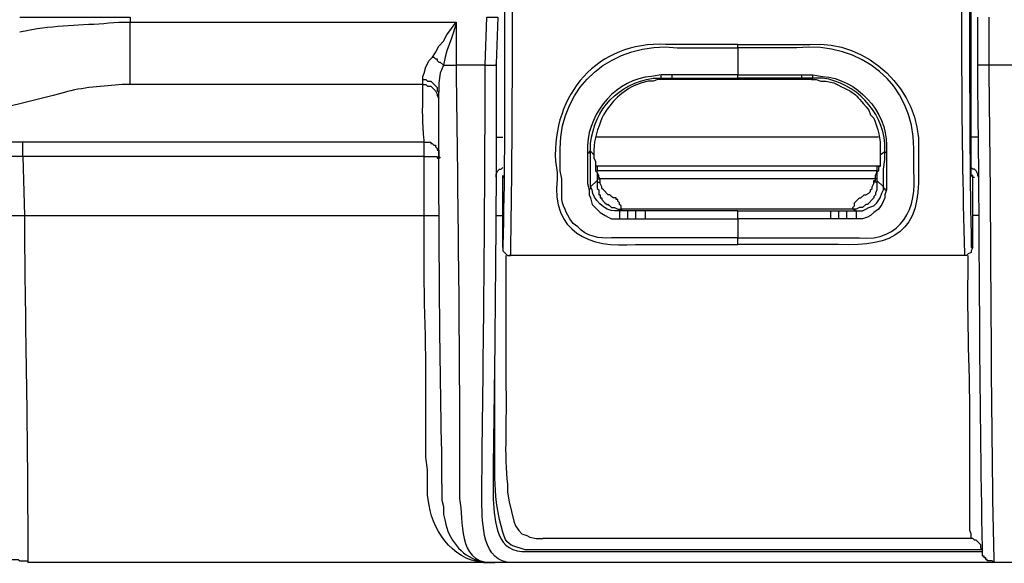
# Model space of a CAD drawing. Units: millimetres. Extents: x 0 to 5289, y 0 to 2100.
# Drawn here: x 1418 to 1522, y 1181 to 1239 of the extents above; entities that cross this region are included whole.
import ezdxf

# ---------------------------------------------------------------- set-up
doc = ezdxf.new("R2010")
doc.units = ezdxf.units.MM
doc.header["$LTSCALE"] = 7.5
doc.layers.add('TK1', color=7, linetype='Continuous', lineweight=25)

msp = doc.modelspace()

# ---------------------------------------------------------------- linework, layer by layer
at = {"layer": 'TK1'}
for points in [[(1518.755, 1225.185), (1518.755, 1246.859)], [(1418.003, 1239.07), (1429.686, 1239.07), (1429.686, 1238.562)], [(1429.686, 1238.562), (1464.23, 1238.562)], [(1461.691, 1234.837), (1462.028, 1235.346), (1462.367, 1236.022), (1462.876, 1236.531), (1463.215, 1237.207), (1464.23, 1238.562), (1464.23, 1238.392), (1463.722, 1236.868), (1463.215, 1235.514), (1463.045, 1234.837), (1462.876, 1233.991)], [(1464.23, 1238.562), (1464.23, 1233.991)], [(1467.279, 1233.991), (1467.448, 1239.07)], [(1467.448, 1239.07), (1468.633, 1239.07), (1468.464, 1234.159)], [(1519.433, 1234.159), (1519.433, 1239.07)], [(1520.618, 1239.07), (1520.618, 1233.991)], [(1494.032, 1235.853), (1494.032, 1236.192)], [(1494.032, 1235.853), (1494.032, 1232.974)], [(1460.674, 1232.467), (1460.674, 1232.804), (1460.843, 1233.143), (1461.013, 1233.821), (1461.352, 1234.498), (1461.691, 1234.837)], [(1461.691, 1234.837), (1461.859, 1234.837), (1462.028, 1234.668), (1462.198, 1234.668), (1462.198, 1234.498), (1462.367, 1234.329), (1462.537, 1234.329), (1462.876, 1233.991)], [(1462.876, 1233.991), (1462.537, 1233.143), (1462.367, 1232.128), (1462.367, 1231.112)], [(1467.279, 1233.991), (1464.23, 1233.991)], [(1520.618, 1233.991), (1519.433, 1233.991), (1519.433, 1234.159)], [(1523.667, 1233.991), (1520.618, 1233.991)], [(1460.674, 1231.958), (1460.674, 1232.467)], [(1460.674, 1232.467), (1461.013, 1232.467), (1461.182, 1232.297), (1461.521, 1232.297), (1462.198, 1231.619), (1462.198, 1231.28), (1462.367, 1231.112)], [(1485.904, 1232.635), (1485.904, 1232.974)], [(1485.904, 1232.635), (1487.089, 1232.635)], [(1501.822, 1232.467), (1486.074, 1232.467)], [(1487.089, 1232.635), (1487.089, 1232.974)], [(1487.089, 1232.635), (1494.032, 1232.635)], [(1494.032, 1232.974), (1500.805, 1232.974)], [(1494.033, 1232.635), (1494.033, 1232.974)], [(1500.806, 1232.635), (1494.033, 1232.635)], [(1500.805, 1232.974), (1501.992, 1232.974)], [(1500.806, 1232.635), (1500.806, 1232.974)], [(1501.992, 1232.635), (1500.806, 1232.635)], [(1501.992, 1232.635), (1501.822, 1232.467)], [(1501.822, 1232.467), (1502.33, 1232.467), (1502.838, 1232.297), (1503.346, 1232.297)], [(1460.674, 1231.958), (1429.686, 1231.958)], [(1460.674, 1231.958), (1461.013, 1231.958), (1461.182, 1231.789), (1461.52, 1231.789), (1461.689, 1231.619), (1461.859, 1231.45), (1462.028, 1231.28), (1462.198, 1230.943), (1462.198, 1230.773), (1462.367, 1230.434)], [(1468.462, 1226.37), (1469.14, 1226.37)], [(1508.934, 1226.37), (1478.962, 1226.37)], [(1519.432, 1226.37), (1518.755, 1226.37)], [(1460.843, 1225.862), (1400.39, 1225.862)], [(1460.843, 1225.862), (1461.52, 1225.862), (1461.52, 1225.692), (1461.689, 1225.692), (1461.859, 1225.524), (1462.028, 1225.524), (1462.028, 1225.355), (1462.198, 1225.185), (1462.198, 1225.016), (1462.367, 1225.016), (1462.367, 1224.338), (1462.537, 1224.168)], [(1460.843, 1224.338), (1418.34, 1224.338)], [(1418.34, 1224.338), (1418.51, 1218.073)], [(1460.843, 1224.338), (1462.198, 1224.338), (1462.198, 1224.168), (1462.367, 1224.168)], [(1460.843, 1218.073), (1460.843, 1224.338)], [(1478.453, 1224.846), (1478.285, 1224.846), (1478.285, 1224.677), (1478.116, 1224.677)], [(1478.116, 1224.677), (1478.116, 1221.459), (1478.285, 1220.782), (1478.285, 1220.274), (1478.453, 1219.935), (1478.623, 1219.258), (1479.47, 1218.412), (1479.977, 1218.073), (1480.316, 1217.904), (1480.655, 1217.734), (1481.501, 1217.734), (1482.349, 1217.734), (1483.195, 1217.734), (1484.211, 1217.734), (1494.032, 1217.734)], [(1478.453, 1221.121), (1478.453, 1224.846)], [(1478.792, 1224.507), (1478.792, 1224.168), (1478.962, 1223.831), (1478.962, 1222.814)], [(1509.104, 1224.168), (1509.104, 1223.322), (1508.934, 1223.153), (1508.934, 1222.814)], [(1509.104, 1224.507), (1509.611, 1224.846)], [(1509.104, 1224.507), (1509.104, 1224.168)], [(1509.443, 1221.121), (1509.443, 1222.983), (1509.611, 1224), (1509.611, 1224.846)], [(1509.611, 1224.846), (1509.78, 1224.677)], [(1509.78, 1224.677), (1509.78, 1220.782)], [(1468.464, 1222.137), (1468.464, 1222.476), (1468.633, 1222.814), (1468.801, 1222.983), (1468.971, 1222.983), (1469.14, 1223.153)], [(1509.104, 1223.322), (1478.962, 1223.322)], [(1479.131, 1222.646), (1478.962, 1222.814)], [(1479.131, 1223.322), (1479.131, 1222.814)], [(1479.47, 1221.968), (1479.301, 1222.137), (1479.301, 1222.307), (1479.131, 1222.646), (1479.131, 1222.814)], [(1508.765, 1222.814), (1479.131, 1222.814)], [(1508.765, 1223.322), (1508.765, 1222.814)], [(1508.765, 1222.646), (1508.934, 1222.814)], [(1508.765, 1222.646), (1508.765, 1222.814)], [(1519.601, 1222.137), (1519.433, 1222.307), (1519.433, 1222.476), (1519.264, 1222.814), (1519.094, 1222.983), (1518.925, 1222.983), (1518.755, 1223.153)], [(1469.14, 1222.307), (1469.14, 1222.137)], [(1469.14, 1222.307), (1469.14, 1222.137)], [(1469.14, 1222.137), (1469.31, 1222.137)], [(1469.14, 1214.686), (1469.14, 1222.137)], [(1469.14, 1222.137), (1469.309, 1222.137)], [(1469.142, 1222.137), (1469.142, 1222.307)], [(1469.142, 1222.307), (1469.142, 1222.137)], [(1479.131, 1222.646), (1479.131, 1221.968), (1479.131, 1221.798), (1478.453, 1221.121)], [(1479.131, 1221.968), (1479.47, 1221.968)], [(1479.131, 1221.798), (1479.131, 1221.629), (1479.47, 1221.629)], [(1481.84, 1218.75), (1481.671, 1218.75), (1481.671, 1219.089), (1481.501, 1219.258), (1481.501, 1219.428), (1481.332, 1219.597), (1481.332, 1219.767), (1481.162, 1219.767), (1481.162, 1219.935), (1480.823, 1219.935), (1480.654, 1220.104), (1480.484, 1220.274), (1480.316, 1220.274), (1479.808, 1220.782), (1479.638, 1220.952), (1479.638, 1221.121), (1479.469, 1221.459), (1479.469, 1221.629), (1479.469, 1221.968)], [(1508.595, 1221.968), (1479.469, 1221.968)], [(1508.766, 1221.798), (1508.766, 1220.782), (1508.596, 1220.443), (1508.596, 1220.274), (1508.427, 1220.104), (1508.427, 1219.935), (1507.749, 1219.258), (1507.579, 1219.258), (1507.242, 1218.919), (1506.903, 1218.919)], [(1508.426, 1221.629), (1508.426, 1221.798), (1508.595, 1221.798), (1508.595, 1221.968)], [(1508.765, 1221.798), (1508.765, 1221.629), (1508.426, 1221.629)], [(1508.765, 1221.968), (1508.595, 1221.968), (1508.595, 1222.307), (1508.765, 1222.646)], [(1508.765, 1222.646), (1508.765, 1221.968)], [(1508.765, 1221.968), (1508.765, 1221.798)], [(1508.765, 1221.798), (1509.443, 1221.121)], [(1518.923, 1222.137), (1518.923, 1222.307), (1518.754, 1222.307)], [(1518.926, 1222.137), (1518.755, 1222.307)], [(1518.755, 1222.307), (1518.923, 1222.137), (1519.093, 1222.137)], [(1518.925, 1222.137), (1519.094, 1222.137)], [(1518.925, 1214.686), (1518.925, 1222.137)], [(1518.926, 1222.137), (1519.094, 1222.137)], [(1478.453, 1221.121), (1478.453, 1220.952), (1478.285, 1220.782)], [(1506.225, 1218.75), (1506.225, 1218.919), (1506.394, 1219.089), (1506.394, 1219.428), (1506.901, 1219.935), (1507.071, 1219.935), (1507.41, 1220.274), (1507.579, 1220.274), (1507.918, 1220.443), (1508.087, 1220.613), (1508.087, 1220.782), (1508.256, 1220.952), (1508.256, 1221.121), (1508.426, 1221.459), (1508.426, 1221.629)], [(1509.78, 1220.782), (1509.611, 1220.274), (1509.611, 1219.935), (1509.272, 1219.258), (1508.934, 1218.75), (1508.426, 1218.412), (1508.087, 1218.073), (1507.748, 1217.904), (1507.24, 1217.734), (1506.562, 1217.734)], [(1506.564, 1218.58), (1507.24, 1218.58), (1507.579, 1218.75), (1507.918, 1218.919), (1508.426, 1219.089), (1508.765, 1219.428), (1509.104, 1219.935), (1509.273, 1220.443), (1509.443, 1220.782), (1509.443, 1221.121)], [(1509.443, 1221.121), (1509.443, 1220.952), (1509.611, 1220.952), (1509.611, 1220.782), (1509.78, 1220.782)], [(1480.994, 1218.919), (1481.333, 1218.75), (1481.84, 1218.75)], [(1481.501, 1218.58), (1481.84, 1218.75)], [(1506.223, 1218.75), (1481.84, 1218.75)], [(1506.901, 1218.919), (1506.562, 1218.75), (1506.225, 1218.75)], [(1506.564, 1218.58), (1506.225, 1218.75)], [(1418.51, 1218.073), (1460.843, 1218.073)], [(1468.462, 1218.073), (1469.14, 1218.073)], [(1481.501, 1218.58), (1481.501, 1217.734)], [(1482.348, 1218.58), (1481.501, 1218.58)], [(1482.348, 1218.58), (1482.348, 1217.734)], [(1483.195, 1218.58), (1482.348, 1218.58)], [(1484.211, 1218.58), (1483.194, 1218.58)], [(1483.195, 1218.58), (1483.195, 1217.734)], [(1484.211, 1218.58), (1484.211, 1217.734)], [(1494.032, 1218.58), (1484.211, 1218.58)], [(1494.032, 1217.734), (1494.032, 1218.58), (1503.853, 1218.58), (1503.853, 1217.734)], [(1503.853, 1217.734), (1494.032, 1217.734)], [(1494.032, 1217.734), (1494.032, 1215.702)], [(1503.853, 1218.58), (1504.699, 1218.58)], [(1504.701, 1217.734), (1503.853, 1217.734)], [(1504.699, 1218.58), (1505.547, 1218.58)], [(1504.699, 1218.58), (1504.699, 1217.734)], [(1505.547, 1217.734), (1504.701, 1217.734)], [(1505.547, 1218.58), (1506.562, 1218.58)], [(1505.547, 1218.58), (1505.547, 1217.734)], [(1506.562, 1217.734), (1505.547, 1217.734)], [(1506.564, 1218.58), (1506.564, 1217.734)], [(1519.601, 1218.073), (1518.925, 1218.073)], [(1494.032, 1215.025), (1494.032, 1215.702)], [(1469.14, 1214.686), (1469.14, 1214.347), (1469.649, 1213.84), (1469.818, 1213.84)], [(1518.077, 1213.84), (1469.818, 1213.84)], [(1461.182, 1188.44), (1461.182, 1191.149), (1461.013, 1192.504), (1461.013, 1197.414)], [(1462.706, 1189.625), (1462.706, 1190.641)], [(1462.706, 1189.625), (1462.706, 1187.931), (1462.876, 1187.255), (1462.876, 1186.407)], [(1462.876, 1186.407), (1462.876, 1186.407)], [(1518.755, 1183.868), (1473.374, 1183.868)], [(1519.94, 1182.682), (1519.772, 1182.852), (1519.772, 1183.191), (1519.264, 1183.698), (1519.094, 1183.698), (1518.925, 1183.868), (1518.755, 1183.868)], [(1468.294, 1181.328), (1418.849, 1181.328)], [(1467.109, 1181.328), (1468.294, 1181.328)], [(1470.665, 1181.328), (1468.294, 1181.328)], [(1523.328, 1181.328), (1521.126, 1181.328)]]:
    msp.add_lwpolyline(points, dxfattribs=at)
for points, knots in [([(1469.818, 1213.84), (1469.818, 1213.84), (1469.987, 1213.84), (1469.987, 1213.84), (1469.987, 1213.84), (1469.987, 1214.009), (1469.987, 1214.009), (1470.253, 1227.919), (1470.142, 1241.731), (1470.156, 1255.665), (1470.156, 1255.665), (1470.156, 1259.391), (1470.156, 1259.391)], [0, 0, 0, 0, 1, 1, 1, 2, 2, 2, 3, 3, 3, 4, 4, 4, 4]), ([(1518.925, 1214.686), (1518.925, 1214.686), (1518.755, 1214.347), (1518.755, 1214.347), (1518.755, 1214.347), (1518.755, 1214.179), (1518.755, 1214.179), (1518.755, 1214.179), (1518.416, 1214.009), (1518.416, 1214.009), (1518.416, 1214.009), (1518.247, 1213.84), (1518.247, 1213.84), (1518.247, 1213.84), (1518.077, 1213.84), (1518.077, 1213.84), (1518.077, 1213.84), (1518.077, 1214.009), (1518.077, 1214.009), (1517.643, 1227.72), (1517.776, 1241.917), (1517.74, 1255.665), (1517.74, 1255.665), (1517.74, 1259.391), (1517.74, 1259.391)], [0, 0, 0, 0, 1, 1, 1, 2, 2, 2, 3, 3, 3, 4, 4, 4, 5, 5, 5, 6, 6, 6, 7, 7, 7, 8, 8, 8, 8]), ([(1469.31, 1259.221), (1469.31, 1259.221), (1469.31, 1256.173), (1469.31, 1256.173), (1469.183, 1242.463), (1469.55, 1228.517), (1469.14, 1214.856), (1469.14, 1214.856), (1469.14, 1214.686), (1469.14, 1214.686)], [0, 0, 0, 0, 1, 1, 1, 2, 2, 2, 3, 3, 3, 3]), ([(1518.586, 1259.221), (1518.586, 1259.221), (1518.586, 1256.173), (1518.586, 1256.173), (1518.623, 1242.367), (1518.462, 1228.643), (1518.755, 1214.856), (1518.755, 1214.856), (1518.755, 1214.686), (1518.755, 1214.686), (1518.755, 1214.686), (1518.925, 1214.686), (1518.925, 1214.686)], [0, 0, 0, 0, 1, 1, 1, 2, 2, 2, 3, 3, 3, 4, 4, 4, 4]), ([(1418.003, 1237.546), (1418.003, 1237.546), (1419.865, 1237.885), (1419.865, 1237.885), (1422.749, 1238.289), (1425.735, 1238.271), (1428.501, 1238.562), (1428.501, 1238.562), (1429.686, 1238.562), (1429.686, 1238.562)], [0, 0, 0, 0, 1, 1, 1, 2, 2, 2, 3, 3, 3, 3]), ([(1429.686, 1231.958), (1429.686, 1231.958), (1429.686, 1232.128), (1429.686, 1232.128), (1429.686, 1234.046), (1429.686, 1235.966), (1429.686, 1237.885), (1429.686, 1237.885), (1429.686, 1238.562), (1429.686, 1238.562)], [0, 0, 0, 0, 1, 1, 1, 2, 2, 2, 3, 3, 3, 3]), ([(1494.032, 1236.192), (1494.032, 1236.192), (1486.413, 1236.192), (1486.413, 1236.192), (1479.196, 1236.582), (1474.365, 1230.881), (1474.728, 1223.831), (1474.728, 1223.831), (1474.898, 1222.646), (1474.898, 1222.646), (1474.898, 1222.646), (1474.898, 1221.968), (1474.898, 1221.968), (1474.319, 1216.329), (1478.291, 1214.587), (1483.195, 1215.025), (1483.195, 1215.025), (1494.032, 1215.025), (1494.032, 1215.025)], [0, 0, 0, 0, 1, 1, 1, 2, 2, 2, 3, 3, 3, 4, 4, 4, 5, 5, 5, 6, 6, 6, 6]), ([(1494.032, 1215.702), (1494.032, 1215.702), (1480.655, 1215.702), (1480.655, 1215.702), (1479.404, 1215.618), (1477.931, 1215.855), (1477.099, 1216.888), (1477.099, 1216.888), (1476.59, 1217.226), (1476.59, 1217.226), (1476.59, 1217.226), (1476.253, 1217.734), (1476.253, 1217.734), (1475.058, 1219.95), (1475.477, 1219.535), (1475.405, 1221.968), (1475.405, 1221.968), (1475.237, 1222.814), (1475.237, 1222.814), (1475.237, 1222.814), (1475.237, 1225.185), (1475.237, 1225.185), (1475.197, 1231.797), (1480.855, 1236.59), (1487.598, 1235.853), (1487.598, 1235.853), (1494.032, 1235.853), (1494.032, 1235.853)], [0, 0, 0, 0, 1, 1, 1, 2, 2, 2, 3, 3, 3, 4, 4, 4, 5, 5, 5, 6, 6, 6, 7, 7, 7, 8, 8, 8, 9, 9, 9, 9]), ([(1494.032, 1236.192), (1494.032, 1236.192), (1501.653, 1236.192), (1501.653, 1236.192), (1507.757, 1236.75), (1513.437, 1231.256), (1513.167, 1225.185), (1513.167, 1225.185), (1513.167, 1222.646), (1513.167, 1222.646), (1513.359, 1216.439), (1510.628, 1214.703), (1504.701, 1215.025), (1504.701, 1215.025), (1494.032, 1215.025), (1494.032, 1215.025)], [0, 0, 0, 0, 1, 1, 1, 2, 2, 2, 3, 3, 3, 4, 4, 4, 5, 5, 5, 5]), ([(1494.032, 1215.702), (1494.032, 1215.702), (1506.901, 1215.702), (1506.901, 1215.702), (1511.332, 1215.308), (1513.1, 1218.844), (1512.659, 1222.814), (1512.659, 1222.814), (1512.659, 1225.185), (1512.659, 1225.185), (1512.675, 1232.08), (1507.099, 1236.496), (1500.298, 1235.853), (1500.298, 1235.853), (1494.032, 1235.853), (1494.032, 1235.853)], [0, 0, 0, 0, 1, 1, 1, 2, 2, 2, 3, 3, 3, 4, 4, 4, 5, 5, 5, 5]), ([(1462.876, 1233.991), (1462.876, 1233.991), (1463.044, 1233.991), (1463.044, 1233.991), (1463.383, 1233.991), (1463.722, 1233.991), (1464.061, 1233.991), (1464.061, 1233.991), (1464.23, 1233.991), (1464.23, 1233.991)], [0, 0, 0, 0, 1, 1, 1, 2, 2, 2, 3, 3, 3, 3]), ([(1464.23, 1233.991), (1464.23, 1233.991), (1464.23, 1232.297), (1464.23, 1232.297), (1464.396, 1218.321), (1464.583, 1204.283), (1464.568, 1190.302), (1464.568, 1190.302), (1464.568, 1188.947), (1464.568, 1188.947)], [0, 0, 0, 0, 1, 1, 1, 2, 2, 2, 3, 3, 3, 3]), ([(1466.94, 1188.779), (1466.94, 1188.779), (1466.94, 1189.964), (1466.94, 1189.964), (1467.095, 1204.165), (1467.272, 1218.429), (1467.279, 1232.635), (1467.279, 1232.635), (1467.279, 1233.991), (1467.279, 1233.991)], [0, 0, 0, 0, 1, 1, 1, 2, 2, 2, 3, 3, 3, 3]), ([(1467.279, 1233.991), (1467.279, 1233.991), (1468.464, 1233.991), (1468.464, 1233.991), (1468.464, 1233.991), (1468.464, 1234.159), (1468.464, 1234.159), (1468.464, 1234.159), (1468.464, 1232.467), (1468.464, 1232.467), (1468.469, 1218.66), (1468.322, 1204.775), (1468.125, 1190.98), (1468.125, 1190.98), (1468.125, 1189.795), (1468.125, 1189.795)], [0, 0, 0, 0, 1, 1, 1, 2, 2, 2, 3, 3, 3, 4, 4, 4, 5, 5, 5, 5]), ([(1521.126, 1181.328), (1521.126, 1181.328), (1520.956, 1181.497), (1520.956, 1181.497), (1520.956, 1181.497), (1520.449, 1181.497), (1520.449, 1181.497), (1520.449, 1181.497), (1520.449, 1181.667), (1520.449, 1181.667), (1520.449, 1181.667), (1520.279, 1181.667), (1520.279, 1181.667), (1520.279, 1181.667), (1520.279, 1181.835), (1520.279, 1181.835), (1520.279, 1181.835), (1520.11, 1181.835), (1520.11, 1181.835), (1520.11, 1181.835), (1520.11, 1182.004), (1520.11, 1182.004), (1520.11, 1182.004), (1519.94, 1182.004), (1519.94, 1182.004), (1519.94, 1182.004), (1519.94, 1182.513), (1519.94, 1182.513), (1519.94, 1182.513), (1519.94, 1182.852), (1519.94, 1182.852), (1519.59, 1199.331), (1519.661, 1216.094), (1519.433, 1232.635), (1519.433, 1232.635), (1519.433, 1234.159), (1519.433, 1234.159)], [0, 0, 0, 0, 1, 1, 1, 2, 2, 2, 3, 3, 3, 4, 4, 4, 5, 5, 5, 6, 6, 6, 7, 7, 7, 8, 8, 8, 9, 9, 9, 10, 10, 10, 11, 11, 11, 12, 12, 12, 12]), ([(1520.618, 1233.991), (1520.618, 1233.991), (1520.618, 1232.467), (1520.618, 1232.467), (1520.858, 1215.575), (1520.773, 1198.509), (1521.126, 1181.667), (1521.126, 1181.667), (1521.126, 1181.328), (1521.126, 1181.328)], [0, 0, 0, 0, 1, 1, 1, 2, 2, 2, 3, 3, 3, 3]), ([(1494.032, 1232.974), (1494.032, 1232.974), (1487.089, 1232.974), (1487.089, 1232.974), (1487.089, 1232.974), (1485.904, 1232.974), (1485.904, 1232.974), (1485.904, 1232.974), (1484.889, 1232.804), (1484.889, 1232.804), (1481.197, 1232.511), (1478.313, 1229.153), (1478.114, 1225.523), (1478.114, 1225.523), (1478.114, 1224.677), (1478.114, 1224.677)], [0, 0, 0, 0, 1, 1, 1, 2, 2, 2, 3, 3, 3, 4, 4, 4, 5, 5, 5, 5]), ([(1478.453, 1224.846), (1478.453, 1224.846), (1478.453, 1225.692), (1478.453, 1225.692), (1478.86, 1229.443), (1481.377, 1232.02), (1485.058, 1232.635), (1485.058, 1232.635), (1485.904, 1232.635), (1485.904, 1232.635)], [0, 0, 0, 0, 1, 1, 1, 2, 2, 2, 3, 3, 3, 3]), ([(1485.904, 1232.635), (1485.904, 1232.635), (1486.074, 1232.467), (1486.074, 1232.467), (1486.074, 1232.467), (1485.567, 1232.467), (1485.567, 1232.467), (1485.567, 1232.467), (1485.058, 1232.297), (1485.058, 1232.297), (1485.058, 1232.297), (1484.55, 1232.297), (1484.55, 1232.297), (1484.55, 1232.297), (1483.873, 1232.128), (1483.873, 1232.128), (1482.314, 1231.67), (1481.045, 1230.567), (1480.147, 1229.249), (1480.147, 1229.249), (1479.809, 1228.741), (1479.809, 1228.741), (1479.809, 1228.741), (1479.64, 1228.402), (1479.64, 1228.402), (1479.239, 1227.284), (1478.789, 1226.209), (1478.792, 1225.016), (1478.792, 1225.016), (1478.792, 1224.507), (1478.792, 1224.507), (1478.792, 1224.507), (1478.455, 1224.846), (1478.455, 1224.846)], [0, 0, 0, 0, 1, 1, 1, 2, 2, 2, 3, 3, 3, 4, 4, 4, 5, 5, 5, 6, 6, 6, 7, 7, 7, 8, 8, 8, 9, 9, 9, 10, 10, 10, 11, 11, 11, 11]), ([(1501.992, 1232.974), (1501.992, 1232.974), (1503.007, 1232.804), (1503.007, 1232.804), (1506.631, 1232.588), (1509.828, 1229.08), (1509.78, 1225.523), (1509.78, 1225.523), (1509.78, 1224.677), (1509.78, 1224.677)], [0, 0, 0, 0, 1, 1, 1, 2, 2, 2, 3, 3, 3, 3]), ([(1509.611, 1224.846), (1509.611, 1224.846), (1509.611, 1225.692), (1509.611, 1225.692), (1509.255, 1229.241), (1506.535, 1232.082), (1503.007, 1232.635), (1503.007, 1232.635), (1501.992, 1232.635), (1501.992, 1232.635), (1501.992, 1232.635), (1501.992, 1232.974), (1501.992, 1232.974)], [0, 0, 0, 0, 1, 1, 1, 2, 2, 2, 3, 3, 3, 4, 4, 4, 4]), ([(1503.346, 1232.297), (1503.346, 1232.297), (1504.192, 1232.128), (1504.192, 1232.128), (1506.775, 1230.849), (1506.128, 1231.272), (1507.918, 1229.249), (1507.918, 1229.249), (1508.087, 1228.741), (1508.087, 1228.741)], [0, 0, 0, 0, 1, 1, 1, 2, 2, 2, 3, 3, 3, 3]), ([(1460.843, 1225.862), (1460.843, 1225.862), (1460.843, 1226.031), (1460.843, 1226.031), (1460.59, 1228.016), (1460.685, 1229.142), (1460.674, 1231.112), (1460.674, 1231.112), (1460.674, 1231.958), (1460.674, 1231.958)], [0, 0, 0, 0, 1, 1, 1, 2, 2, 2, 3, 3, 3, 3]), ([(1462.706, 1190.641), (1462.706, 1190.641), (1462.706, 1191.826), (1462.706, 1191.826), (1462.432, 1204.716), (1462.389, 1217.861), (1462.367, 1230.773), (1462.367, 1230.773), (1462.367, 1231.112), (1462.367, 1231.112)], [0, 0, 0, 0, 1, 1, 1, 2, 2, 2, 3, 3, 3, 3]), ([(1508.087, 1228.741), (1508.087, 1228.741), (1508.426, 1228.402), (1508.426, 1228.402), (1508.84, 1227.299), (1509.182, 1226.206), (1509.104, 1225.016), (1509.104, 1225.016), (1509.104, 1224.507), (1509.104, 1224.507)], [0, 0, 0, 0, 1, 1, 1, 2, 2, 2, 3, 3, 3, 3]), ([(1418.34, 1224.338), (1418.34, 1224.338), (1418.34, 1224.507), (1418.34, 1224.507), (1418.34, 1224.903), (1418.34, 1225.298), (1418.34, 1225.692), (1418.34, 1225.692), (1418.34, 1225.862), (1418.34, 1225.862)], [0, 0, 0, 0, 1, 1, 1, 2, 2, 2, 3, 3, 3, 3]), ([(1460.843, 1224.338), (1460.843, 1224.338), (1460.843, 1224.507), (1460.843, 1224.507), (1460.843, 1224.903), (1460.843, 1225.298), (1460.843, 1225.692), (1460.843, 1225.692), (1460.843, 1225.862), (1460.843, 1225.862)], [0, 0, 0, 0, 1, 1, 1, 2, 2, 2, 3, 3, 3, 3]), ([(1518.755, 1222.307), (1518.755, 1222.307), (1518.755, 1222.476), (1518.755, 1222.476), (1518.755, 1223.266), (1518.755, 1224.057), (1518.755, 1224.846), (1518.755, 1224.846), (1518.755, 1225.185), (1518.755, 1225.185)], [0, 0, 0, 0, 1, 1, 1, 2, 2, 2, 3, 3, 3, 3]), ([(1479.133, 1221.798), (1479.133, 1221.798), (1479.133, 1220.952), (1479.133, 1220.952), (1479.133, 1220.952), (1479.302, 1220.782), (1479.302, 1220.782), (1479.302, 1220.782), (1479.302, 1220.274), (1479.302, 1220.274), (1479.302, 1220.274), (1479.47, 1220.274), (1479.47, 1220.274), (1479.47, 1220.274), (1479.47, 1219.935), (1479.47, 1219.935), (1479.47, 1219.935), (1479.64, 1219.935), (1479.64, 1219.935), (1479.64, 1219.935), (1479.64, 1219.767), (1479.64, 1219.767), (1480.608, 1218.714), (1479.911, 1219.735), (1480.657, 1218.919), (1480.657, 1218.919), (1480.994, 1218.919), (1480.994, 1218.919)], [0, 0, 0, 0, 1, 1, 1, 2, 2, 2, 3, 3, 3, 4, 4, 4, 5, 5, 5, 6, 6, 6, 7, 7, 7, 8, 8, 8, 9, 9, 9, 9]), ([(1481.501, 1218.58), (1481.501, 1218.58), (1480.994, 1218.58), (1480.994, 1218.58), (1480.02, 1218.524), (1478.595, 1219.854), (1478.623, 1220.782), (1478.623, 1220.782), (1478.453, 1221.121), (1478.453, 1221.121)], [0, 0, 0, 0, 1, 1, 1, 2, 2, 2, 3, 3, 3, 3]), ([(1393.111, 1218.073), (1393.111, 1218.073), (1393.279, 1218.073), (1393.279, 1218.073), (1393.279, 1218.073), (1393.279, 1217.904), (1393.279, 1217.904), (1393.279, 1217.904), (1393.957, 1217.904), (1393.957, 1217.904), (1395.355, 1217.98), (1394.228, 1217.647), (1395.821, 1217.734), (1395.821, 1217.734), (1396.835, 1217.734), (1396.835, 1217.734), (1397.965, 1217.734), (1399.092, 1217.734), (1400.222, 1217.734), (1400.222, 1217.734), (1402.592, 1217.734), (1402.592, 1217.734), (1407.021, 1217.718), (1411.922, 1217.807), (1416.309, 1218.073), (1416.309, 1218.073), (1418.51, 1218.073), (1418.51, 1218.073)], [0, 0, 0, 0, 1, 1, 1, 2, 2, 2, 3, 3, 3, 4, 4, 4, 5, 5, 5, 6, 6, 6, 7, 7, 7, 8, 8, 8, 9, 9, 9, 9]), ([(1418.51, 1218.073), (1418.51, 1218.073), (1418.51, 1216.719), (1418.51, 1216.719), (1418.593, 1204.989), (1418.892, 1193.231), (1418.849, 1181.497), (1418.849, 1181.497), (1418.849, 1181.328), (1418.849, 1181.328)], [0, 0, 0, 0, 1, 1, 1, 2, 2, 2, 3, 3, 3, 3]), ([(1461.013, 1197.414), (1461.013, 1197.414), (1461.013, 1198.6), (1461.013, 1198.6), (1461.072, 1204.693), (1460.708, 1210.579), (1460.843, 1216.719), (1460.843, 1216.719), (1460.843, 1218.073), (1460.843, 1218.073)], [0, 0, 0, 0, 1, 1, 1, 2, 2, 2, 3, 3, 3, 3]), ([(1460.843, 1218.073), (1460.843, 1218.073), (1461.182, 1218.073), (1461.182, 1218.073), (1461.521, 1218.073), (1461.859, 1218.073), (1462.198, 1218.073), (1462.198, 1218.073), (1462.367, 1218.073), (1462.367, 1218.073)], [0, 0, 0, 0, 1, 1, 1, 2, 2, 2, 3, 3, 3, 3]), ([(1469.479, 1213.84), (1469.479, 1213.84), (1469.479, 1212.824), (1469.479, 1212.824), (1469.479, 1209.833), (1469.479, 1206.841), (1469.479, 1203.849), (1469.479, 1203.849), (1469.479, 1202.664), (1469.479, 1202.664)], [0, 0, 0, 0, 1, 1, 1, 2, 2, 2, 3, 3, 3, 3]), ([(1518.755, 1183.868), (1518.755, 1183.868), (1518.755, 1184.376), (1518.755, 1184.376), (1518.755, 1184.376), (1518.586, 1184.714), (1518.586, 1184.714), (1518.586, 1184.714), (1518.586, 1187.592), (1518.586, 1187.592), (1518.586, 1188.947), (1518.586, 1190.302), (1518.586, 1191.658), (1518.586, 1191.658), (1518.586, 1194.197), (1518.586, 1194.197), (1518.699, 1200.16), (1518.301, 1205.842), (1518.416, 1211.807), (1518.416, 1211.807), (1518.416, 1213.84), (1518.416, 1213.84)], [0, 0, 0, 0, 1, 1, 1, 2, 2, 2, 3, 3, 3, 4, 4, 4, 5, 5, 5, 6, 6, 6, 7, 7, 7, 7]), ([(1393.618, 1205.88), (1393.618, 1205.88), (1393.618, 1203.849), (1393.618, 1203.849), (1393.618, 1203.849), (1393.787, 1203.51), (1393.787, 1203.51), (1393.787, 1203.51), (1393.787, 1202.834), (1393.787, 1202.834), (1393.787, 1202.834), (1393.957, 1202.495), (1393.957, 1202.495), (1393.957, 1202.495), (1393.957, 1201.986), (1393.957, 1201.986), (1393.957, 1201.986), (1394.126, 1201.647), (1394.126, 1201.647), (1394.126, 1201.647), (1394.126, 1201.14), (1394.126, 1201.14), (1394.126, 1201.14), (1394.296, 1200.801), (1394.296, 1200.801), (1394.296, 1200.801), (1394.296, 1200.462), (1394.296, 1200.462), (1394.296, 1200.462), (1394.465, 1200.124), (1394.465, 1200.124), (1394.465, 1200.124), (1394.465, 1199.785), (1394.465, 1199.785), (1394.465, 1199.785), (1394.635, 1199.616), (1394.635, 1199.616), (1394.635, 1199.616), (1394.635, 1199.277), (1394.635, 1199.277), (1394.635, 1199.277), (1394.804, 1198.938), (1394.804, 1198.938), (1394.804, 1198.938), (1394.804, 1198.6), (1394.804, 1198.6), (1394.804, 1198.6), (1394.972, 1198.431), (1394.972, 1198.431), (1394.972, 1198.431), (1395.143, 1198.092), (1395.143, 1198.092), (1395.143, 1198.092), (1395.143, 1197.753), (1395.143, 1197.753), (1395.143, 1197.753), (1395.311, 1197.583), (1395.311, 1197.583), (1395.311, 1197.583), (1395.482, 1197.246), (1395.482, 1197.246), (1395.482, 1197.246), (1395.482, 1196.907), (1395.482, 1196.907), (1395.482, 1196.907), (1395.65, 1196.737), (1395.65, 1196.737), (1395.65, 1196.737), (1395.821, 1196.398), (1395.821, 1196.398), (1395.821, 1196.398), (1395.989, 1196.059), (1395.989, 1196.059), (1395.989, 1196.059), (1395.989, 1195.891), (1395.989, 1195.891), (1396.758, 1194.642), (1396.931, 1193.785), (1397.852, 1192.673), (1397.852, 1192.673), (1398.02, 1192.334), (1398.02, 1192.334), (1398.02, 1192.334), (1398.191, 1192.165), (1398.191, 1192.165), (1398.191, 1192.165), (1398.359, 1191.826), (1398.359, 1191.826), (1398.359, 1191.826), (1398.698, 1191.658), (1398.698, 1191.658), (1398.698, 1191.658), (1398.869, 1191.319), (1398.869, 1191.319), (1398.869, 1191.319), (1399.037, 1191.149), (1399.037, 1191.149), (1399.037, 1191.149), (1399.205, 1190.81), (1399.205, 1190.81), (1399.205, 1190.81), (1399.376, 1190.641), (1399.376, 1190.641), (1399.376, 1190.641), (1399.544, 1190.302), (1399.544, 1190.302), (1399.544, 1190.302), (1399.715, 1190.134), (1399.715, 1190.134), (1399.715, 1190.134), (1400.054, 1189.964), (1400.054, 1189.964), (1400.054, 1189.964), (1400.222, 1189.625), (1400.222, 1189.625), (1400.222, 1189.625), (1401.239, 1188.609), (1401.239, 1188.609), (1401.239, 1188.609), (1401.578, 1188.44), (1401.578, 1188.44), (1401.578, 1188.44), (1401.746, 1188.101), (1401.746, 1188.101), (1401.746, 1188.101), (1401.914, 1187.931), (1401.914, 1187.931), (1401.914, 1187.931), (1402.253, 1187.762), (1402.253, 1187.762), (1402.253, 1187.762), (1402.424, 1187.592), (1402.424, 1187.592), (1402.424, 1187.592), (1402.763, 1187.424), (1402.763, 1187.424), (1402.763, 1187.424), (1402.931, 1187.085), (1402.931, 1187.085), (1402.931, 1187.085), (1403.102, 1186.916), (1403.102, 1186.916), (1403.102, 1186.916), (1403.438, 1186.746), (1403.438, 1186.746), (1403.438, 1186.746), (1403.609, 1186.577), (1403.609, 1186.577), (1403.609, 1186.577), (1403.948, 1186.407), (1403.948, 1186.407), (1403.948, 1186.407), (1404.116, 1186.238), (1404.116, 1186.238), (1404.116, 1186.238), (1404.455, 1186.068), (1404.455, 1186.068), (1404.455, 1186.068), (1404.626, 1185.9), (1404.626, 1185.9), (1404.626, 1185.9), (1404.962, 1185.731), (1404.962, 1185.731), (1404.962, 1185.731), (1405.133, 1185.561), (1405.133, 1185.561), (1405.133, 1185.561), (1405.472, 1185.392), (1405.472, 1185.392), (1405.472, 1185.392), (1405.64, 1185.222), (1405.64, 1185.222), (1405.64, 1185.222), (1405.979, 1185.053), (1405.979, 1185.053), (1405.979, 1185.053), (1406.318, 1184.883), (1406.318, 1184.883), (1406.318, 1184.883), (1406.487, 1184.714), (1406.487, 1184.714), (1406.487, 1184.714), (1406.826, 1184.546), (1406.826, 1184.546), (1406.826, 1184.546), (1406.996, 1184.376), (1406.996, 1184.376), (1406.996, 1184.376), (1407.335, 1184.376), (1407.335, 1184.376), (1407.335, 1184.376), (1407.672, 1184.207), (1407.672, 1184.207), (1407.672, 1184.207), (1407.843, 1184.037), (1407.843, 1184.037), (1407.843, 1184.037), (1408.521, 1183.698), (1408.521, 1183.698), (1408.521, 1183.698), (1408.689, 1183.698), (1408.689, 1183.698), (1408.689, 1183.698), (1409.367, 1183.359), (1409.367, 1183.359), (1409.367, 1183.359), (1409.535, 1183.359), (1409.535, 1183.359), (1409.535, 1183.359), (1410.213, 1183.021), (1410.213, 1183.021), (1410.213, 1183.021), (1410.552, 1183.021), (1410.552, 1183.021), (1410.552, 1183.021), (1410.72, 1182.852), (1410.72, 1182.852), (1410.72, 1182.852), (1411.059, 1182.852), (1411.059, 1182.852), (1411.059, 1182.852), (1411.398, 1182.682), (1411.398, 1182.682), (1411.398, 1182.682), (1411.737, 1182.513), (1411.737, 1182.513), (1411.737, 1182.513), (1411.905, 1182.513), (1411.905, 1182.513), (1411.905, 1182.513), (1412.244, 1182.343), (1412.244, 1182.343), (1412.244, 1182.343), (1412.922, 1182.343), (1412.922, 1182.343), (1412.922, 1182.343), (1413.093, 1182.174), (1413.093, 1182.174), (1413.093, 1182.174), (1413.429, 1182.174), (1413.429, 1182.174), (1413.429, 1182.174), (1413.768, 1182.004), (1413.768, 1182.004), (1413.768, 1182.004), (1414.446, 1182.004), (1414.446, 1182.004), (1414.446, 1182.004), (1414.614, 1181.835), (1414.614, 1181.835), (1414.614, 1181.835), (1415.631, 1181.835), (1415.631, 1181.835), (1415.631, 1181.835), (1415.97, 1181.667), (1415.97, 1181.667), (1415.97, 1181.667), (1417.833, 1181.667), (1417.833, 1181.667), (1417.833, 1181.667), (1418.001, 1181.497), (1418.001, 1181.497), (1418.001, 1181.497), (1418.849, 1181.497), (1418.849, 1181.497)], [0, 0, 0, 0, 1, 1, 1, 2, 2, 2, 3, 3, 3, 4, 4, 4, 5, 5, 5, 6, 6, 6, 7, 7, 7, 8, 8, 8, 9, 9, 9, 10, 10, 10, 11, 11, 11, 12, 12, 12, 13, 13, 13, 14, 14, 14, 15, 15, 15, 16, 16, 16, 17, 17, 17, 18, 18, 18, 19, 19, 19, 20, 20, 20, 21, 21, 21, 22, 22, 22, 23, 23, 23, 24, 24, 24, 25, 25, 25, 26, 26, 26, 27, 27, 27, 28, 28, 28, 29, 29, 29, 30, 30, 30, 31, 31, 31, 32, 32, 32, 33, 33, 33, 34, 34, 34, 35, 35, 35, 36, 36, 36, 37, 37, 37, 38, 38, 38, 39, 39, 39, 40, 40, 40, 41, 41, 41, 42, 42, 42, 43, 43, 43, 44, 44, 44, 45, 45, 45, 46, 46, 46, 47, 47, 47, 48, 48, 48, 49, 49, 49, 50, 50, 50, 51, 51, 51, 52, 52, 52, 53, 53, 53, 54, 54, 54, 55, 55, 55, 56, 56, 56, 57, 57, 57, 58, 58, 58, 59, 59, 59, 60, 60, 60, 61, 61, 61, 62, 62, 62, 63, 63, 63, 64, 64, 64, 65, 65, 65, 66, 66, 66, 67, 67, 67, 68, 68, 68, 69, 69, 69, 70, 70, 70, 71, 71, 71, 72, 72, 72, 73, 73, 73, 74, 74, 74, 75, 75, 75, 76, 76, 76, 77, 77, 77, 78, 78, 78, 79, 79, 79, 80, 80, 80, 81, 81, 81, 82, 82, 82, 83, 83, 83, 84, 84, 84, 85, 85, 85, 86, 86, 86, 87, 87, 87, 88, 88, 88, 88]), ([(1468.294, 1193.18), (1468.294, 1193.18), (1468.294, 1193.35), (1468.294, 1193.35), (1468.294, 1195.778), (1468.294, 1198.205), (1468.294, 1200.631), (1468.294, 1200.631), (1468.294, 1202.156), (1468.294, 1202.156)], [0, 0, 0, 0, 1, 1, 1, 2, 2, 2, 3, 3, 3, 3]), ([(1469.479, 1202.664), (1469.479, 1202.664), (1469.479, 1199.785), (1469.479, 1199.785), (1469.59, 1196.689), (1469.262, 1192.591), (1469.649, 1189.625), (1469.649, 1189.625), (1469.649, 1188.779), (1469.649, 1188.779), (1469.649, 1188.779), (1469.818, 1187.762), (1469.818, 1187.762), (1469.818, 1187.762), (1470.327, 1185.731), (1470.327, 1185.731), (1470.327, 1185.731), (1470.496, 1185.222), (1470.496, 1185.222), (1470.496, 1185.222), (1470.834, 1184.714), (1470.834, 1184.714), (1470.834, 1184.714), (1471.173, 1184.376), (1471.173, 1184.376), (1471.173, 1184.376), (1471.682, 1184.207), (1471.682, 1184.207), (1471.682, 1184.207), (1472.019, 1184.037), (1472.019, 1184.037), (1472.019, 1184.037), (1472.697, 1183.868), (1472.697, 1183.868), (1472.697, 1183.868), (1473.374, 1183.868), (1473.374, 1183.868)], [0, 0, 0, 0, 1, 1, 1, 2, 2, 2, 3, 3, 3, 4, 4, 4, 5, 5, 5, 6, 6, 6, 7, 7, 7, 8, 8, 8, 9, 9, 9, 10, 10, 10, 11, 11, 11, 12, 12, 12, 12]), ([(1472.189, 1182.682), (1472.189, 1182.682), (1471.511, 1182.682), (1471.511, 1182.682), (1471.511, 1182.682), (1471.002, 1182.852), (1471.002, 1182.852), (1469.911, 1183.168), (1469.537, 1183.272), (1469.14, 1184.546), (1469.14, 1184.546), (1468.801, 1185.9), (1468.801, 1185.9), (1468.457, 1187.242), (1468.308, 1189.422), (1468.293, 1190.81), (1468.293, 1190.81), (1468.293, 1193.18), (1468.293, 1193.18)], [0, 0, 0, 0, 1, 1, 1, 2, 2, 2, 3, 3, 3, 4, 4, 4, 5, 5, 5, 6, 6, 6, 6]), ([(1468.125, 1189.795), (1468.125, 1189.795), (1468.125, 1188.44), (1468.125, 1188.44), (1468.254, 1186.275), (1468.235, 1182.64), (1471.173, 1182.513), (1471.173, 1182.513), (1471.85, 1182.513), (1471.85, 1182.513)], [0, 0, 0, 0, 1, 1, 1, 2, 2, 2, 3, 3, 3, 3]), ([(1468.294, 1181.328), (1468.294, 1181.328), (1467.616, 1181.328), (1467.616, 1181.328), (1464.27, 1181.252), (1461.809, 1184.32), (1461.352, 1187.424), (1461.352, 1187.424), (1461.182, 1188.44), (1461.182, 1188.44)], [0, 0, 0, 0, 1, 1, 1, 2, 2, 2, 3, 3, 3, 3]), ([(1464.568, 1188.947), (1464.568, 1188.947), (1464.568, 1188.101), (1464.568, 1188.101), (1465.031, 1185.728), (1464.352, 1181.441), (1467.786, 1181.328), (1467.786, 1181.328), (1468.294, 1181.328), (1468.294, 1181.328)], [0, 0, 0, 0, 1, 1, 1, 2, 2, 2, 3, 3, 3, 3]), ([(1470.665, 1181.328), (1470.665, 1181.328), (1470.157, 1181.328), (1470.157, 1181.328), (1466.931, 1181.293), (1466.985, 1185.499), (1466.94, 1187.762), (1466.94, 1187.762), (1466.94, 1188.779), (1466.94, 1188.779)], [0, 0, 0, 0, 1, 1, 1, 2, 2, 2, 3, 3, 3, 3]), ([(1462.875, 1186.407), (1462.875, 1186.407), (1463.044, 1185.731), (1463.044, 1185.731), (1463.408, 1183.786), (1464.684, 1182.133), (1466.599, 1181.497), (1466.599, 1181.497), (1467.108, 1181.328), (1467.108, 1181.328)], [0, 0, 0, 0, 1, 1, 1, 2, 2, 2, 3, 3, 3, 3]), ([(1471.85, 1182.513), (1471.85, 1182.513), (1472.358, 1182.513), (1472.358, 1182.513), (1484.889, 1182.513), (1497.419, 1182.513), (1509.95, 1182.513), (1509.95, 1182.513), (1514.014, 1182.513), (1514.014, 1182.513)], [0, 0, 0, 0, 1, 1, 1, 2, 2, 2, 3, 3, 3, 3]), ([(1514.014, 1182.682), (1514.014, 1182.682), (1509.443, 1182.682), (1509.443, 1182.682), (1497.25, 1182.682), (1485.058, 1182.682), (1472.867, 1182.682), (1472.867, 1182.682), (1472.189, 1182.682), (1472.189, 1182.682)], [0, 0, 0, 0, 1, 1, 1, 2, 2, 2, 3, 3, 3, 3]), ([(1519.94, 1182.682), (1519.94, 1182.682), (1519.771, 1182.682), (1519.771, 1182.682), (1518.022, 1182.682), (1516.272, 1182.682), (1514.522, 1182.682), (1514.522, 1182.682), (1514.014, 1182.682), (1514.014, 1182.682)], [0, 0, 0, 0, 1, 1, 1, 2, 2, 2, 3, 3, 3, 3]), ([(1514.014, 1182.513), (1514.014, 1182.513), (1514.692, 1182.513), (1514.692, 1182.513), (1516.385, 1182.513), (1518.077, 1182.513), (1519.771, 1182.513), (1519.771, 1182.513), (1519.94, 1182.513), (1519.94, 1182.513)], [0, 0, 0, 0, 1, 1, 1, 2, 2, 2, 3, 3, 3, 3]), ([(1513.676, 1181.328), (1513.676, 1181.328), (1508.256, 1181.328), (1508.256, 1181.328), (1496.008, 1181.328), (1483.76, 1181.328), (1471.511, 1181.328), (1471.511, 1181.328), (1470.665, 1181.328), (1470.665, 1181.328)], [0, 0, 0, 0, 1, 1, 1, 2, 2, 2, 3, 3, 3, 3]), ([(1521.126, 1181.328), (1521.126, 1181.328), (1520.956, 1181.328), (1520.956, 1181.328), (1518.868, 1181.328), (1516.779, 1181.328), (1514.692, 1181.328), (1514.692, 1181.328), (1513.676, 1181.328), (1513.676, 1181.328)], [0, 0, 0, 0, 1, 1, 1, 2, 2, 2, 3, 3, 3, 3])]:
    msp.add_open_spline(points, degree=3, knots=knots, dxfattribs=at)
for points in [[(1428.84, 1231.958), (1426.937, 1231.772), (1424.502, 1231.654), (1422.743, 1231.112)], [(1429.686, 1231.958), (1429.686, 1231.958), (1428.84, 1231.958), (1428.84, 1231.958)], [(1421.558, 1230.773), (1421.558, 1230.773), (1418.171, 1229.926), (1418.171, 1229.926)], [(1422.743, 1231.112), (1422.743, 1231.112), (1421.558, 1230.773), (1421.558, 1230.773)], [(1418.171, 1229.926), (1418.171, 1229.926), (1415.97, 1229.419), (1415.97, 1229.419)], [(1418.34, 1224.338), (1418.34, 1224.338), (1417.155, 1224.338), (1417.155, 1224.338)]]:
    msp.add_open_spline(points, degree=3, dxfattribs=at)

doc.saveas('drawing.dxf')
